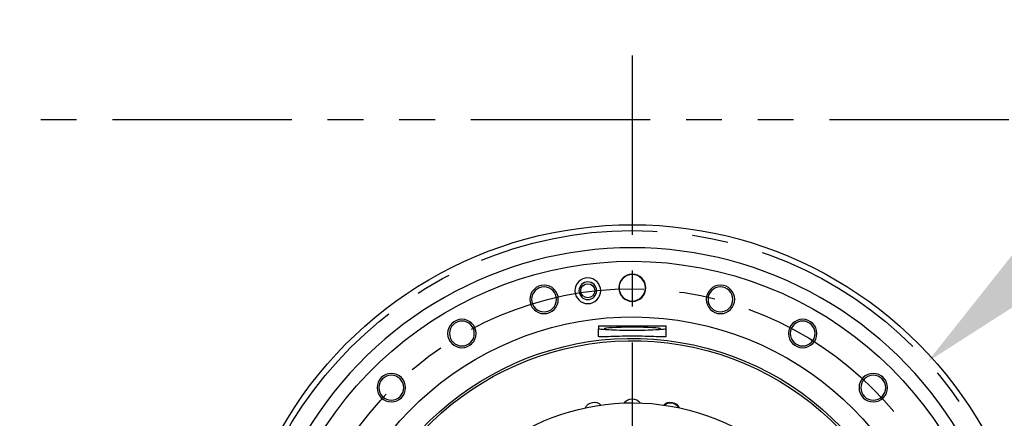
# Model space of a CAD drawing. Extents: x -875 to -26, y -548 to 188.
# Drawn here: x -726 to -692, y -173 to -159 of the extents above; entities that cross this region are included whole.
import ezdxf

# ---------------------------------------------------------------- set-up
doc = ezdxf.new("R2010")
doc.units = 0
doc.header["$LTSCALE"] = 5
doc.header["$MEASUREMENT"] = 0
doc.linetypes.add('CENTER', pattern=[2, 1.25, -0.25, 0.25, -0.25])
doc.linetypes.add('PHANTOM', pattern=[2.5, 1.25, -0.25, 0.25, -0.25, 0.25, -0.25])
doc.layers.get('DEFPOINTS').update_dxf_attribs({"linetype": 'CONTINUOUS'})
for name, color, linetype in [('CENTER', 6, 'CENTER'), ('DIMENSION', 7, 'CONTINUOUS'), ('OBJECT-STD', 3, 'CONTINUOUS'), ('PHANTOM', 8, 'PHANTOM')]:
    doc.layers.add(name, color=color, linetype=linetype)
doc.styles.add('ROMANS', font='romans.shx', dxfattribs={"width": 0.75})
doc.dimstyles.get("Standard").update_dxf_attribs({"dimscale": 70, "dimtxt": 0.1, "dimasz": 0.1, "dimexe": 0.0625, "dimexo": 0.0625, "dimgap": 0.03, "dimtad": 1, "dimdec": 5, "dimzin": 3, "dimdsep": 46, "dimlunit": 4, "dimtxsty": 'ROMANS', "dimcen": 0, "dimclrd": 256, "dimclre": 256, "dimclrt": 256, "dimadec": 0, "dimazin": 0, "dimtfac": 1, "dimtdec": 5, "dimtofl": 0, "dimtmove": 0, "dimatfit": 3, "dimfxl": 0, "dimfrac": 2, "dimtolj": 1, "dimtzin": 0, "dimlwd": -1, "dimlwe": -1, "dimarcsym": 0})

# ---------------------------------------------------------------- blocks, each defined once
blk = doc.blocks.new('*D76')
at = {"layer": 'DEFPOINTS', "color": 0}
for p in [(-694.616, -170.638), (-715.205, -189.243)]:
    blk.add_point(p, dxfattribs=at)
at = {"layer": 'DIMENSION'}
blk.add_line((-631.554, -113.651), (-689.422, -165.945), dxfattribs=at)
blk.add_solid([(-690.204, -165.079), (-688.64, -166.81), (-694.616, -170.638)], dxfattribs=at)
at = {"layer": 'DIMENSION', "insert": (-655.439, -125.216), "char_height": 7, "attachment_point": 5, "rotation": 42.1029, "style": 'ROMANS'}
blk.add_mtext('\\A1;∅2\'-3 3/4"', dxfattribs=at)
blk = doc.blocks.new('317ELEV')
at = {"layer": 'CENTER'}
blk.add_circle((0, 0), 11.85, dxfattribs=at)
at = {"layer": 'OBJECT-STD'}
for p, q in [((-1.181, 10.554), (-1.181, 10.456)), ((-1.181, 10.188), (-1.181, 10.456)), ((1.181, 10.456), (1.181, 10.554)), ((1.181, 10.188), (1.181, 10.456))]:
    blk.add_line(p, q, dxfattribs=at)
at = {"layer": 'OBJECT-STD', "extrusion": (0, 0, -1)}
for centre, radius in [((1.551, 11.78), 0.449), ((1.551, 11.78), 0.307), ((0, 11.882), 0.472), ((0, 11.882), 0.461), ((3.075, 11.477), 0.496), ((3.075, 11.477), 0.434), ((-3.075, 11.477), 0.496), ((-3.075, 11.477), 0.434), ((5.941, 10.29), 0.496), ((5.941, 10.29), 0.434), ((-5.941, 10.29), 0.496), ((-5.941, 10.29), 0.434), ((8.402, 8.402), 0.496), ((8.402, 8.402), 0.434), ((-8.402, 8.402), 0.496), ((-8.402, 8.402), 0.434)]:
    blk.add_circle(centre, radius, dxfattribs=at)
at = {"layer": 'OBJECT-STD'}
blk.add_circle((-1.551, 11.78), 0.245, dxfattribs=at)
at = {"layer": 'OBJECT-STD', "extrusion": (0, 0, -1)}
for centre, radius, start, end in [((0, 0), 14.079, 29.5132, 150.4868), ((0, 0), 12.803, 20.228, 270), ((0, 0), 10.866, 20.6869, 270), ((0, 0), 10.12, 22.2904, 270), ((0, 0), 10.039, 22.4795, 270), ((0, 0), 7.874, 29.209, 330.8013), ((1.333, 7.561), 0.335, 25.0269, 134.9675), ((0, 7.677), 0.335, 35.0325, 144.9731), ((-1.333, 7.561), 0.335, 45.0325, 154.9731), ((-1.333, 7.561), 0.315, 47.7719, 152.2337)]:
    blk.add_arc(centre, radius, start, end, dxfattribs=at)
at = {"layer": 'OBJECT-STD'}
blk.add_arc((0, 0), 13.276, 30.908, 149.092, dxfattribs=at)
at = {"layer": 'OBJECT-STD', "extrusion": (0, 0, -1)}
for major_axis, start_param, end_param in [((1.181, 0), 0, 3.141593), ((0.992, 0), 1.570796326794897, 7.853981633974483)]:
    blk.add_ellipse((0, 10.456), major_axis=major_axis, ratio=0.052408, start_param=start_param, end_param=end_param, dxfattribs=at)
at = {"layer": 'OBJECT-STD'}
for points, knots in [([(-1.181, 10.554), (-1.083, 10.554), (-0.984, 10.554), (-0.787, 10.553), (-0.689, 10.553), (-0.492, 10.553), (-0.394, 10.553), (-0.197, 10.553), (0, 10.553), (0.197, 10.553), (0.394, 10.553), (0.492, 10.553), (0.689, 10.553), (0.787, 10.553), (0.984, 10.554), (1.083, 10.554), (1.181, 10.554)], [0, 0, 0, 0, 0.125, 0.125, 0.25, 0.25, 0.375, 0.375, 0.5, 0.625, 0.625, 0.75, 0.75, 0.875, 0.875, 1, 1, 1, 1]), ([(1.181, 10.188), (1.181, 10.18), (1.15, 10.175), (1.032, 10.173), (0.944, 10.175), (0.726, 10.182), (0.595, 10.186), (0.31, 10.192), (0.155, 10.194), (-0.153, 10.194), (-0.308, 10.192), (-0.594, 10.186), (-0.724, 10.182), (-0.945, 10.175), (-1.032, 10.173), (-1.15, 10.175), (-1.181, 10.18), (-1.181, 10.188)], [0, 0, 0, 0, 0.125, 0.125, 0.25, 0.25, 0.375, 0.375, 0.5, 0.5, 0.625, 0.625, 0.75, 0.75, 0.875, 0.875, 1, 1, 1, 1])]:
    blk.add_open_spline(points, degree=3, knots=knots, dxfattribs=at)

msp = doc.modelspace()

# ---------------------------------------------------------------- linework, layer by layer
at = {"layer": 'CENTER'}
msp.add_line((-704.910279, -159.959802), (-704.910279, -198.793108), dxfattribs=at)
msp.add_circle((-704.910279, -179.940598), 13.875, dxfattribs=at)
at = {"layer": 'PHANTOM'}
msp.add_line((-810.534365, -162.190598), (-584.47675, -162.190598), dxfattribs=at)

# ---------------------------------------------------------------- block references
at = {"layer": 'CENTER'}
msp.add_blockref('317ELEV', (-704.910279, -179.940598), dxfattribs=at)

# ---------------------------------------------------------------- dimensions: what is measured, and where the dimension line sits
at = {"layer": 'DIMENSION'}
dim = msp.add_diameter_dim_2p(p1=(-715.204718, -189.243295), p2=(-694.615841, -170.637901), dimstyle='Standard', dxfattribs=at)
dim.commit()
dim.dimension.update_dxf_attribs({"geometry": '*D76', "text_midpoint": (-650.455194, -130.731585), "dimtype": 163})

doc.saveas('drawing.dxf')
